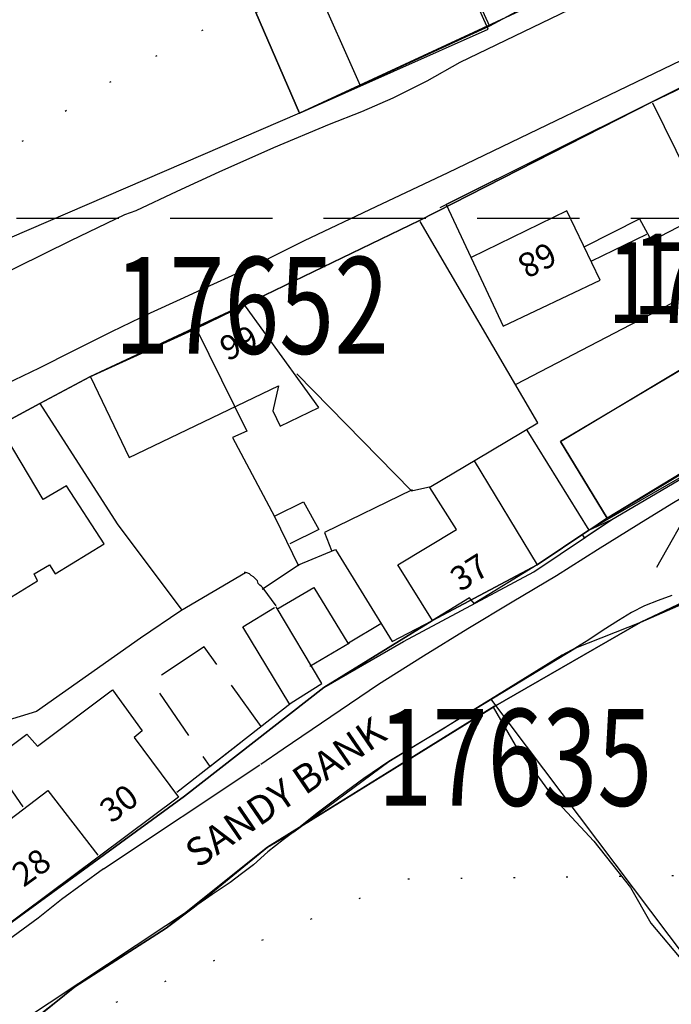
# Model space of a CAD drawing. Extents: x 377569 to 380787, y 274369 to 275705.
# Drawn here: x 378305 to 378345, y 275251 to 275312 of the extents above; entities that cross this region are included whole.
import ezdxf

# ---------------------------------------------------------------- set-up
doc = ezdxf.new("R2010")
doc.units = 0
doc.header["$LTSCALE"] = 0.5
doc.header["$MEASUREMENT"] = 0
for name, pattern in [('DASHED', [19.05, 12.7, -6.35]), ('DASHED2', [9.525, 6.35, -3.175]), ('DOT', [6.35, 0, -6.35])]:
    doc.linetypes.add(name, pattern=pattern)
doc.layers.get('0').update_dxf_attribs({"linetype": 'CONTINUOUS'})
for name, color, linetype in [('BUILDNOS', 4, 'CONTINUOUS'), ('CONTOURS', 15, 'DOT'), ('DEVELOPMENT', 14, 'DASHED2'), ('GRID', 10, 'DASHED'), ('L-BUILDINGS', 3, 'CONTINUOUS'), ('LBNOS', 4, 'CONTINUOUS'), ('MONS_M', 2, 'CONTINUOUS'), ('MONS_MNO', 4, 'CONTINUOUS'), ('MONS_P', 2, 'CONTINUOUS'), ('MONS_PNO', 4, 'CONTINUOUS'), ('OS_BLDG', 1, 'CONTINUOUS'), ('OS_LINE', 7, 'CONTINUOUS'), ('OS_ROAD', 4, 'CONTINUOUS'), ('OS_TBLD', 7, 'CONTINUOUS'), ('OS_TROD', 4, 'CONTINUOUS'), ('SITES', 2, 'CONTINUOUS')]:
    doc.layers.add(name, color=color, linetype=linetype)
doc.styles.add('ROMANS', font='romans', dxfattribs={"width": 0.75, "height": 5})

# ---------------------------------------------------------------- blocks, each defined once
blk = doc.blocks.new('HWNO')
at = {"style": 'ROMANS', "width": 0.75, "flags": 2}
blk.add_attdef('CODE', (0, 8), '', height=6, dxfattribs=at)
at = {"style": 'ROMANS', "width": 0.75}
blk.add_attdef('SMRNO.', (0, 0), '', height=6, dxfattribs=at)

msp = doc.modelspace()

# ---------------------------------------------------------------- linework, layer by layer
at = {"layer": 'CONTOURS', "flags": 128}
msp.add_lwpolyline([(378081.027, 275700), (378091.907, 275690.294), (378111.038, 275680.306), (378122.042, 275667.524), (378131.455, 275651.017), (378138.888, 275636.113), (378147.93, 275627.382), (378158.608, 275628.854), (378169.218, 275640.977), (378184.408, 275657.083), (378202.248, 275665.677), (378219.296, 275662.907), (378241.39, 275649.434), (378267.531, 275625.122), (378283.057, 275608.119), (378290.444, 275586.595), (378295.303, 275569.704), (378296.753, 275553.424), (378300.226, 275541.585), (378313.711, 275537.845), (378330.924, 275538.241), (378348.541, 275535.465), (378364.165, 275532.279), (378381.717, 275520.292), (378394.256, 275503.321), (378405.105, 275468.518), (378403.912, 275440.463), (378395.633, 275416.08), (378393.513, 275397.679), (378394.863, 275387.445), (378392.767, 275372.642), (378385.723, 275362.064), (378374.554, 275351.386), (378363.827, 275342.862), (378355.196, 275335.129), (378333.65, 275321.32), (378309.778, 275307.947), (378268.189, 275278.903), (378231.675, 275259.467), (378214.438, 275255.617), (378193.214, 275251.234), (378173.993, 275248.412), (378154.33, 275243.436), (378139.66, 275240.567), (378137.064, 275235.557), (378144.15, 275231.884), (378159.741, 275224.092), (378174.787, 275219.761), (378194.534, 275216.531), (378216.131, 275213.282), (378240.887, 275214.462), (378261.155, 275224.47), (378269.264, 275230.035), (378295.709, 275244.846), (378328.959, 275259.024), (378347.593, 275259.261), (378361.658, 275257.098), (378376.261, 275250.324), (378391.399, 275238.939), (378400.752, 275213.796), (378397.092, 275199.009), (378390.055, 275189.439), (378385.422, 275177.828), (378388.29, 275160.958), (378393.188, 275149.535), (378393.603, 275127.653), (378391.869, 275103.633), (378390.762, 275087.812), (378402.356, 275078.047), (378411.899, 275079.962), (378419.061, 275087.084), (378425.671, 275096.658), (378436.841, 275107.337), (378451.981, 275116.39), (378470.754, 275116.194), (378492.335, 275110.786), (378512.936, 275107.547), (378534.102, 275103.727), (378542.141, 275093.999), (378544.031, 275079.586), (378541.517, 275065.938), (378533.345, 275056.812), (378516.608, 275043.169), (378501.88, 275032.096), (378494.704, 275022.96), (378495.625, 275012.299), (378501.001, 274999.21), (378504.563, 274989.615), (378510.545, 274972.288), (378514.679, 274962.119), (378515.089, 274952.535), (378506.481, 274946.985), (378499.311, 274944.435), (378494.716, 274939.444), (378488.119, 274936.463), (378481.106, 274939.919), (378469.387, 274954.261), (378460.241, 274965.449), (378448.668, 274981.221), (378435.525, 275000.002), (378408.032, 275035.67), (378396.939, 275035.786), (378389.35, 275028.669), (378383.717, 275016.493), (378373.9, 274992.057), (378373.439, 274976.897), (378372.839, 274964.169), (378371.803, 274948.439), (378366.755, 274932.294), (378359.133, 274918.588), (378358.521, 274899.853), (378365.081, 274885.099), (378387.334, 274837.824), (378393.889, 274820.638), (378397.445, 274807.897), (378397.404, 274788.588), (378392.767, 274763.287), (378383.125, 274743.009), (378371.917, 274727.313), (378355.543, 274707.63), (378336.31, 274691.389), (378316.367, 274678.297), (378294.572, 274669.789), (378283.379, 274661.674), (378281.787, 274654.098), (378280.765, 274644.948), (378277.734, 274634.231), (378272.528, 274610.934), (378262.289, 274579.073), (378254.225, 274559.361), (378244.441, 274539.513), (378231.801, 274524.394), (378211.862, 274513.305), (378193.651, 274505.785), (378183.469, 274501.672), (378177.291, 274493.111), (378177.273, 274484.529), (378183.423, 274479.359), (378194.59, 274475.317), (378209.352, 274477.27), (378224.543, 274479.221), (378244.321, 274481.729), (378259.658, 274485.253), (378274.861, 274492.783), (378289.635, 274500.314), (378309.999, 274509.399), (378326.214, 274521.502), (378338.016, 274546.922), (378339.055, 274564.655), (378338.514, 274579.818), (378338.545, 274594.979), (378339.565, 274603.128), (378345.743, 274611.26), (378364.531, 274620.351), (378381.309, 274627.303), (378399.1, 274638.972), (378405.71, 274648.533), (378413.464, 274656.659), (378429.668, 274663.184), (378445.008, 274667.71), (378459.643, 274677.816), (378475.414, 274682.769), (378488.596, 274683.297), (378496.749, 274676.69), (378500.874, 274661.944), (378503.849, 274645.771), (378503.822, 274633.042), (378509.376, 274616.717), (378515.932, 274599.961), (378520.48, 274582.21), (378527.619, 274570.028), (378537.206, 274563.989), (378549.959, 274564.947), (378562.171, 274581.068), (378567.781, 274591.777), (378559.72, 274642.437), (378561.331, 274659.166), (378564.367, 274672.458), (378573.99, 274683.582), (378587.746, 274684.537), (378599.913, 274678.918), (378614.662, 274674.72), (378628.855, 274678.82), (378638.037, 274684.797), (378640.63, 274691.367), (378639.07, 274699.096), (378638.083, 274707.109), (378641.68, 274714.249), (378649.846, 274713.649), (378666.631, 274724.32), (378673.243, 274734.453), (378674.271, 274746.607), (378675.872, 274758.759), (378680.341, 274771.903), (378685.527, 274785.045), (378691.14, 274797.183), (378695.191, 274816.05), (378694.792, 274831.213), (378700.412, 274846.355), (378704.024, 274861.075), (378706.479, 274870.221), (378712.081, 274877.353), (378723.844, 274884.322), (378735.45, 274884.283), (378741.021, 274876.255), (378748.129, 274849.341), (378754.253, 274831.585), (378762.818, 274816.252), (378772.959, 274801.056), (378779.162, 274789.365), (378780.852, 274765.773), (378774.879, 274741.769), (378768.746, 274729.119), (378765.325, 274720.926), (378765.335, 274714.314), (378765.778, 274705.115), (378765.794, 274694.479), (378761.802, 274684.705), (378759.24, 274676.08), (378760.827, 274667.457), (378768.841, 274665.878), (378777.563, 274669.473), (378786.572, 274672.063), (378793.297, 274671.49), (378798.311, 274666.892), (378803.897, 274662.869), (378817.611, 274676.095), (378825.153, 274703.118), (378830.692, 274730.141), (378835.672, 274748.539), (378841.226, 274765.357), (378847.918, 274786.775), (378855.461, 274813.223), (378864.013, 274834.641), (378869.147, 274845.278), (378875.14, 274856.059), (378885.288, 274862.673), (378894.44, 274865.694), (378903.6, 274863.109), (378921.339, 274856.464), (378937.112, 274849.707), (378958.456, 274847.633), (378978.795, 274844.99), (378994.123, 274843.365), (379022.444, 274820.528), (379040.185, 274808.311), (379050.896, 274791.54), (379053.3, 274776.228), (379050.827, 274758.5), (379047.642, 274742.778), (379048.172, 274722.036), (379058.748, 274709.271), (379072.048, 274697.069), (379085.212, 274688.872), (379101.964, 274683.237), (379127.868, 274669.419), (379132.846, 274651.667), (379134.379, 274630.922), (379140.931, 274612.163), (379155.088, 274598.957), (379171.804, 274576.445), (379182.94, 274557.241), (379191.071, 274539.907), (379187.443, 274517.606), (379185.998, 274512.033), (379172.641, 274496.345), (379155.428, 274486.819), (379140.669, 274486.297), (379127.926, 274490.488), (379113.165, 274488.392), (379099.966, 274480.426), (379083.174, 274466.18), (379078.568, 274456.04), (379069.945, 274443.482), (379062.325, 274430.778), (379055.706, 274417.069), (379041.427, 274400)], dxfattribs=at)
at = {"layer": 'DEVELOPMENT', "flags": 128}
msp.add_lwpolyline([(378316.487, 275273.426), (378313.241, 275271.254), (378316.837, 275265.992), (378320.019, 275268.479)], close=True, dxfattribs=at)
at = {"layer": 'GRID', "color": 252, "flags": 128}
msp.add_lwpolyline([(377600, 275300), (378500, 275300), (379300, 275300)], dxfattribs=at)
at = {"layer": 'L-BUILDINGS'}
for points in [[(378331.267, 275318.124), (378319.7, 275312.75), (378322.4, 275306.5), (378334.112, 275311.729)], [(378341.5, 275281.4), (378353.9, 275288.8), (378351.062, 275293.554), (378338.6, 275286.15)]]:
    msp.add_lwpolyline(points, close=True, dxfattribs=at)
at = {"layer": 'LBNOS'}
for p, q in [((378331.129, 275300.667), (378351.33, 275310.752)), ((378344.574, 275278.356), (378348.32, 275285.017))]:
    msp.add_line(p, q, dxfattribs=at)
at = {"layer": 'MONS_M'}
for points in [[(378352.25, 275320.2), (378342.3, 275315.75), (378322.4, 275306.5), (378303.2, 275298.25), (378297.45, 275295.3), (378295.15, 275294.3), (378293.5, 275292.5), (378289.3, 275289.85), (378285.35, 275287.15), (378283.35, 275286), (378275.2, 275281.15)], [(378340.35, 275280.65), (378341.773, 275281.322), (378353.982, 275288.482), (378360.179, 275291.773), (378363.38, 275293.486), (378363.38, 275293.486), (378373, 275295.05), (378374.2, 275295.5), (378382.71, 275295.135), (378398.039, 275291.957), (378403.368, 275290.497), (378416, 275288.971), (378416.7, 275290.869), (378413.2, 275295.1), (378409.7, 275299.8), (378407.847, 275304.261), (378406.262, 275307.047), (378402.45, 275310.5), (378396.75, 275314.05)], [(378354.6, 275312.15), (378344.25, 275307.2), (378329.85, 275299.85)], [(378329.85, 275299.85), (378319.05, 275294.65), (378316, 275293.15), (378309.4, 275290.15), (378306.3, 275288.5), (378303.75, 275287.15), (378296.65, 275282.85), (378295.25, 275282.5), (378285.251, 275276.345), (378276.25, 275271.5), (378261.674, 275261.827)], [(378329.85, 275299.85), (378329.85, 275299.85)], [(378339.941, 275280.376), (378340.065, 275280.17), (378341.773, 275281.322), (378353.982, 275288.482)], [(378337.247, 275286.699), (378337.247, 275286.699)], [(378265.45, 275210.4), (378273.45, 275219.65), (378278.741, 275226.581), (378285.102, 275233.867), (378295, 275246.4), (378302.126, 275254.578), (378302.126, 275254.578), (378315.271, 275264.155), (378323.921, 275270.885), (378330.65, 275275.05), (378337.15, 275278.5), (378340.35, 275280.65)], [(378273.213, 275212.742), (378276.384, 275215.392), (378279.303, 275217.629), (378281.471, 275219.903), (378283.048, 275222.069), (378286.044, 275228.549), (378291.061, 275234.51), (378291.061, 275234.51), (378303.764, 275248.545), (378303.764, 275248.545), (378308.475, 275252.339), (378314.133, 275255.973), (378320.42, 275260.985), (378334.426, 275269.684), (378343.59, 275274.946), (378346.956, 275276.539)]]:
    msp.add_lwpolyline(points, dxfattribs=at)
at = {"layer": 'MONS_P'}
for points in [[(378352.25, 275320.2), (378342.3, 275315.75), (378322.4, 275306.5), (378322.4, 275306.5), (378303.2, 275298.25), (378293.5, 275292.5), (378293.5, 275292.5), (378283.35, 275286), (378275.15, 275281.25), (378270, 275295), (378266.75, 275302.8), (378266.75, 275302.8), (378264.95, 275305.55), (378262.8, 275306.6), (378258.3, 275305.75)], [(378261.674, 275261.827), (378276.25, 275271.5), (378276.25, 275271.5), (378285.251, 275276.345), (378295.25, 275282.5), (378296.65, 275282.85), (378303.75, 275287.15), (378306.3, 275288.5), (378309.4, 275290.15), (378316, 275293.15), (378319.05, 275294.65), (378329.85, 275299.85), (378329.85, 275299.85), (378344.25, 275307.2), (378354.6, 275312.15)], [(378353.982, 275288.482), (378340.35, 275280.65), (378337.15, 275278.5), (378330.65, 275275.05), (378323.921, 275270.885), (378315.271, 275264.155), (378315.271, 275264.155), (378302.126, 275254.578), (378295, 275246.4), (378285.102, 275233.867), (378278.741, 275226.581), (378273.45, 275219.65), (378265.45, 275210.4)], [(378271.6, 275210.05), (378274.95, 275213.9), (378278.15, 275216.5), (378281, 275219.25), (378283.048, 275222.069), (378285.35, 275227.3), (378287.4, 275229.85), (378291.061, 275234.51), (378295.05, 275238.5), (378302.7, 275247.8), (378308.475, 275252.339), (378314.133, 275255.973), (378315.9, 275257.3), (378320.42, 275260.985), (378322.05, 275261.95), (378327.95, 275266.3), (378332.7, 275269.2), (378339.55, 275273.35), (378343.59, 275274.946), (378355.781, 275280.279)], [(378273.213, 275212.742), (378276.384, 275215.392), (378279.303, 275217.629), (378281.471, 275219.903), (378283.048, 275222.069), (378286.044, 275228.549), (378291.061, 275234.51), (378291.061, 275234.51), (378303.764, 275248.545), (378303.764, 275248.545), (378308.475, 275252.339), (378314.133, 275255.973), (378320.42, 275260.985), (378334.426, 275269.684), (378343.59, 275274.946), (378346.956, 275276.539)]]:
    msp.add_lwpolyline(points, dxfattribs=at)
at = {"layer": 'OS_BLDG', "color": 252}
for points in [[(378331.3, 275318.25), (378334.2, 275311.9), (378322.4, 275306.5), (378319.7, 275312.75), (378331.3, 275318.2)], [(378326.2, 275308.2), (378323.35, 275314.6)], [(378351.8, 275310.9), (378344.25, 275307.2), (378331.5, 275300.85), (378335.05, 275293.3), (378341.05, 275296.15), (378339, 275300.45), (378333.05, 275297.55)], [(378344.3, 275307.15), (378347.9, 275299.85), (378350, 275300.95), (378349.45, 275301.95), (378351.4, 275302.95)], [(378340.1, 275298.25), (378343.5, 275299.95), (378344.25, 275298.6), (378347.55, 275300.3)], [(378338.6, 275286.15), (378353.75, 275295.25), (378356.65, 275290.6), (378341.5, 275281.4), (378338.6, 275286.15)], [(378319, 275294.65), (378309.4, 275290.15)], [(378309.45, 275290.15), (378311.85, 275285.15), (378321.1, 275289.6), (378320.75, 275288.05), (378321.2, 275287.1), (378323.6, 275288.25), (378319.05, 275294.55)], [(378303.75, 275287.15), (378296.65, 275282.85), (378299.65, 275277.9), (378300.75, 275278.55), (378302.65, 275275.35), (378306.15, 275277.5), (378305.95, 275277.95), (378306.9, 275278.5), (378307.25, 275277.95), (378310.3, 275279.8), (378307.95, 275283.4), (378306.5, 275282.55), (378303.75, 275287.15)], [(378333.25, 275284.95), (378337.15, 275278.5), (378333.25, 275276.1), (378332.95, 275276.45), (378330.65, 275275.05), (378328.5, 275278.5), (378332.15, 275280.7), (378330.5, 275283.3)], [(378330.55, 275283.35), (378333.4, 275285.05)], [(378303.25, 275266.35), (378305.5, 275268), (378306.15, 275267.25), (378310.8, 275270.75), (378312.65, 275268.2), (378312.15, 275267.8), (378314.9, 275264.1), (378301.9, 275254.4), (378297.6, 275260)], [(378303.25, 275266.35), (378305.25, 275263.5)], [(378301.7, 275260.65), (378306.8, 275264.5), (378309.9, 275260.5)]]:
    msp.add_lwpolyline(points, dxfattribs=at)
at = {"layer": 'OS_LINE', "color": 252}
for points in [[(378335.85, 275312.8), (378334.2, 275311.9)], [(378329.85, 275299.85), (378319.05, 275294.65)], [(378333.4, 275285.05), (378337.2, 275287.3), (378329.9, 275299.8)], [(378340.55, 275297.35), (378343.95, 275299)], [(378335.85, 275289.7), (378348.05, 275296.05), (378348.7, 275296.4), (378349.25, 275296.7), (378350.3, 275297.15), (378351.25, 275297.7), (378352.1, 275298.1), (378352.95, 275298.5), (378353.6, 275298.8)], [(378316, 275293.15), (378319.15, 275286.8), (378318.25, 275286.4), (378320.85, 275281.5), (378322.35, 275278.45)], [(378322.25, 275290.35), (378329.35, 275283.1), (378330.55, 275283.35)], [(378309.4, 275290.15), (378306.3, 275288.5), (378303.7, 275287.1)], [(378306.3, 275288.5), (378311.1, 275281.05), (378315.1, 275275.7)], [(378336.5, 275286.85), (378340.35, 275280.65), (378341.45, 275281.4)], [(378329.4, 275283.15), (378323.95, 275280.5), (378324.4, 275279.4)], [(378320.9, 275281.55), (378322.65, 275282.4), (378323.6, 275280.7), (378321.8, 275279.8)], [(378320.1, 275277), (378322.35, 275278.5), (378324.65, 275279.45), (378328.15, 275273.75), (378330.65, 275275.05)], [(378319.05, 275278), (378315.05, 275275.65), (378312.55, 275273.95), (378306.1, 275269.4), (378303.3, 275268.55), (378300.25, 275270.8), (378293.6, 275266.8)], [(378320.95, 275275.95), (378320.15, 275277.05), (378320.05, 275277.15), (378319.95, 275277.25), (378319.85, 275277.35), (378319.8, 275277.5), (378319.65, 275277.65), (378319.55, 275277.75), (378319.4, 275277.85), (378319.3, 275277.95), (378319.15, 275278), (378319, 275278.05)], [(378321, 275275.75), (378323.3, 275277.1), (378325.4, 275273.65)], [(378345.5, 275276.6), (378344.65, 275276.3), (378343.8, 275275.95), (378343, 275275.55), (378342.2, 275275.05), (378341.25, 275274.45), (378340.35, 275273.85), (378339.55, 275273.35), (378338.7, 275272.9), (378334.25, 275270.15), (378332.7, 275269.2), (378331.2, 275268.25), (378329.6, 275267.3), (378327.95, 275266.3), (378326.4, 275265.25), (378324.9, 275264.15), (378323.5, 275263.1), (378322.05, 275261.95), (378321.4, 275261.45), (378320.45, 275260.7), (378319.55, 275259.9), (378318.8, 275259.35), (378318.1, 275258.8), (378317, 275258.05), (378315.9, 275257.3), (378305.1, 275250.15)], [(378321.8, 275269.85), (378318.9, 275274.65), (378320.85, 275275.85)], [(378321.9, 275269.95), (378323.8, 275271.15), (378320.95, 275275.9)], [(378327.45, 275274.85), (378325.45, 275273.65)], [(378325.5, 275273.65), (378323.05, 275272.2)], [(378334.25, 275270.2), (378346.4, 275254.1), (378355.25, 275248.8)], [(378314.8, 275264.4), (378321.9, 275269.95)], [(378310.25, 275259.65), (378319.95, 275266.1)]]:
    msp.add_lwpolyline(points, dxfattribs=at)
at = {"layer": 'OS_ROAD', "color": 252}
for points in [[(378359.15, 275322.65), (378344.75, 275315.65), (378332.35, 275309.65), (378330.3, 275308.5), (378328.2, 275307.45), (378326.25, 275306.6), (378324.25, 275305.8), (378320.8, 275304.35), (378317.4, 275302.85), (378314.8, 275301.65), (378312.25, 275300.45), (378311.55, 275300.2), (378308.2, 275298.6), (378304.9, 275296.95), (378300.8, 275294.9), (378296.75, 275292.8), (378294.6, 275291.6), (378292.45, 275290.35), (378289.25, 275288.45), (378286.1, 275286.45), (378280.3, 275283.2), (378274, 275279.55)], [(378346.65, 275310.05), (378331.6, 275302.8), (378327.15, 275300.7), (378322.7, 275298.6), (378319.8, 275297.15), (378316.85, 275295.8), (378315, 275294.95), (378313.15, 275294.1), (378310.75, 275292.95), (378308.35, 275291.75), (378306.25, 275290.7), (378304.2, 275289.7), (378302.05, 275288.55), (378299.95, 275287.35), (378297, 275285.8), (378294.15, 275284.2), (378290.65, 275282.15), (378287.25, 275280), (378284.2, 275278.1), (378281.15, 275276.15), (378276.7, 275273.25), (378272.25, 275270.3), (378258.7, 275261.6)], [(378320, 275266.15), (378321.4, 275267.1), (378327.3, 275271.1), (378330.1, 275272.85), (378332.85, 275274.55), (378335.6, 275276.2), (378338.35, 275277.85), (378340.9, 275279.45), (378343.45, 275281.05), (378345.5, 275282.3), (378347.6, 275283.55), (378349.25, 275284.5), (378350.95, 275285.45), (378351.3, 275285.7), (378351.7, 275285.95)], [(378310.25, 275259.65), (378307.65, 275257.75), (378306.2, 275256.6), (378304.65, 275255.45), (378303.65, 275254.8), (378302.75, 275254.1), (378302.1, 275253.6), (378301.45, 275253.1), (378300.95, 275252.6), (378300.35, 275252.1), (378300.05, 275251.85), (378299.75, 275251.6), (378299.6, 275251.55), (378299.4, 275251.45), (378299.3, 275251.4), (378299.2, 275251.35)]]:
    msp.add_lwpolyline(points, dxfattribs=at)
at = {"layer": 'SITES'}
for points in [[(378265.714, 275211.025), (378274.173, 275221.694), (378278.741, 275226.581), (378285.102, 275233.867), (378295.262, 275245.556), (378302.126, 275254.578), (378315.271, 275264.155), (378323.921, 275270.885), (378328.863, 275273.749), (378336.938, 275278.062), (378341.773, 275281.322), (378353.982, 275288.482)], [(378346.956, 275276.539), (378343.59, 275274.946), (378334.426, 275269.684), (378334.512, 275269.737), (378320.42, 275260.985), (378314.133, 275255.973), (378308.475, 275252.339), (378303.764, 275248.545), (378291.061, 275234.51), (378286.044, 275228.549), (378284.629, 275225.413), (378283.048, 275222.069), (378281.471, 275219.903), (378279.303, 275217.629), (378276.384, 275215.392), (378273.213, 275212.742)], [(378273.213, 275212.742), (378276.384, 275215.392), (378279.303, 275217.629), (378281.471, 275219.903), (378281.471, 275219.903), (378283.048, 275222.069), (378286.044, 275228.549), (378291.061, 275234.51), (378303.764, 275248.545), (378308.475, 275252.339), (378314.133, 275255.973), (378320.42, 275260.985), (378334.512, 275269.737)], [(378334.426, 275269.684), (378335.779, 275267.32), (378338.191, 275264.026), (378340.657, 275261.358), (378342.943, 275258.493), (378344.193, 275256.273), (378346.283, 275253.802), (378349.09, 275251.957), (378353.273, 275249.36), (378354.847, 275248.411), (378355.541, 275245.618), (378356.883, 275245.475), (378358.153, 275245.099), (378358.903, 275244.221), (378359.349, 275243.254), (378359.598, 275242.305), (378359.794, 275240.909), (378360.688, 275240.712), (378363.336, 275240.711), (378364.678, 275240.783), (378366.324, 275240.854), (378374.916, 275215.197), (378367.54, 275197.474)]]:
    msp.add_lwpolyline(points, dxfattribs=at)

# ---------------------------------------------------------------- block references
at = {"layer": 'BUILDNOS'}
ref = msp.add_blockref('HWNO', (378341.519, 275293.504), dxfattribs=dict(at, xscale=0.8333333333333331, yscale=0.8333333333333331, zscale=0.8333333333333331))
ref.add_attrib('SMRNO.', '17752', (378341.519, 275293.504), dxfattribs={"layer": '0', "height": 5, "style": 'ROMANS', "width": 0.75})
at = {"layer": 'LBNOS'}
ref = msp.add_blockref('HWNO', (378310.928, 275291.591), dxfattribs=dict(at, xscale=1.000040001600064, yscale=1.000040001600064, zscale=1.000040001600064))
ref.add_attrib('SMRNO.', '17652', (378310.928, 275291.591), dxfattribs={"layer": '0', "height": 6.0002, "style": 'ROMANS', "width": 0.75})
ref = msp.add_blockref('HWNO', (378327.255, 275263.562), dxfattribs=at)
ref.add_attrib('SMRNO.', '17635', (378327.255, 275263.562), dxfattribs={"layer": '0', "height": 6, "style": 'ROMANS', "width": 0.75})
at = {"layer": 'MONS_MNO'}
ref = msp.add_blockref('HWNO', (378343.093, 275294.04), dxfattribs=dict(at, xscale=0.8333333333333331, yscale=0.8333333333333331, zscale=0.8333333333333331))
ref.add_attrib('SMRNO.', '17537', (378343.093, 275294.04), dxfattribs={"layer": '0', "height": 5, "style": 'ROMANS', "width": 0.75})
at = {"layer": 'MONS_PNO'}
ref = msp.add_blockref('HWNO', (378343.093, 275294.04), dxfattribs=dict(at, xscale=0.8333333333333331, yscale=0.8333333333333331, zscale=0.8333333333333331))
ref.add_attrib('SMRNO.', '17537', (378343.093, 275294.04), dxfattribs={"layer": '0', "height": 5, "style": 'ROMANS', "width": 0.75})

# ---------------------------------------------------------------- texts
at = {"layer": 'OS_TBLD', "color": 252, "style": 'ROMANS'}
for s, rotation, p in [('68', 206.99997, (378337.84, 275298.58)), ('66', 204.69997, (378319.36, 275293.43)), ('37', 32.2, (378332.38, 275276.8)), ('30', 37.59999, (378310.76, 275262.43)), ('28', 35.99999, (378305.29, 275258.47))]:
    msp.add_text(s, height=1.5, rotation=rotation, dxfattribs=at).set_placement(p)
at = {"layer": 'OS_TROD', "color": 252, "style": 'ROMANS'}
msp.add_text('SANDY BANK', height=1.75, rotation=34.3, dxfattribs=at).set_placement((378316.1, 275259.65))

doc.saveas('drawing.dxf')
